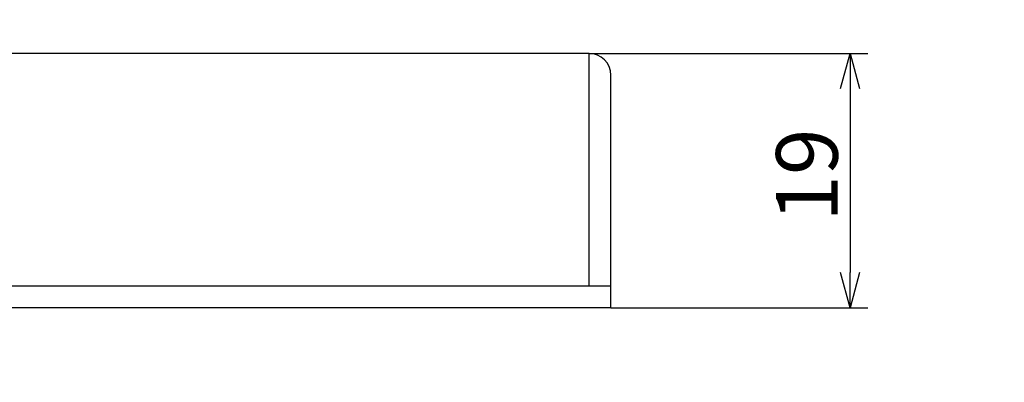
# Model space of a CAD drawing. Extents: x -3839257 to 3843945, y -668 to 7682444.
# Drawn here: x 2489 to 2561, y -343 to -316 of the extents above; entities that cross this region are included whole.
import ezdxf

# ---------------------------------------------------------------- set-up
doc = ezdxf.new("R2010")
doc.units = 0
doc.header["$LTSCALE"] = 0.5
doc.layers.get('0').update_dxf_attribs({"linetype": 'CONTINUOUS'})
doc.layers.add('01', color=1, linetype='CONTINUOUS')
doc.layers.add('1DIM', color=7, linetype='CONTINUOUS')
doc.styles.get("Standard").update_dxf_attribs({"font": 'txt.shx', "bigfont": 'extfont.shx'})

msp = doc.modelspace()

# ---------------------------------------------------------------- linework, layer by layer
at = {"linetype": 'BYBLOCK'}
for p, q in [((2549.396, -321.373), (2550.093, -318.773)), ((2550.093, -318.773), (2550.79, -321.373)), ((2550.093, -318.773), (2550.093, -321.373)), ((2550.093, -337.573), (2549.396, -334.973)), ((2550.79, -334.973), (2550.093, -337.573)), ((2550.093, -337.573), (2550.093, -334.973))]:
    msp.add_line(p, q, dxfattribs=at)
at = {"layer": '01', "linetype": 'BYBLOCK'}
for p, q in [((2530.833, -318.773), (2467.433, -318.773)), ((2530.833, -335.973), (2530.833, -318.773)), ((2532.433, -337.573), (2532.433, -320.373)), ((2532.433, -335.973), (2467.433, -335.973)), ((2532.433, -337.573), (2482.033, -337.573))]:
    msp.add_line(p, q, dxfattribs=at)
at = {"layer": '01'}
for centre, start, end in [((2265.693, 3840921.716), 269.999999996, 270.000000028), ((2423.17, 3840921.716), 269.999999972, 270.000000004)]:
    msp.add_arc(centre, 3841522.295, start, end, dxfattribs=at)
at = {"layer": '01', "linetype": 'BYBLOCK'}
msp.add_arc((2530.833, -320.373), 1.6, 0, 90, dxfattribs=at)
at = {"layer": '1DIM'}
for p, q in [((2530.833, -318.773), (2551.393, -318.773)), ((2550.093, -321.373), (2550.093, -334.973)), ((2532.433, -337.573), (2551.393, -337.573))]:
    msp.add_line(p, q, dxfattribs=at)

# ---------------------------------------------------------------- texts
at = {"layer": '1DIM', "linetype": 'CONTINUOUS'}
msp.add_text('19', height=4.55, rotation=90, dxfattribs=at).set_placement((2549.183, -331.207))

doc.saveas('drawing.dxf')
